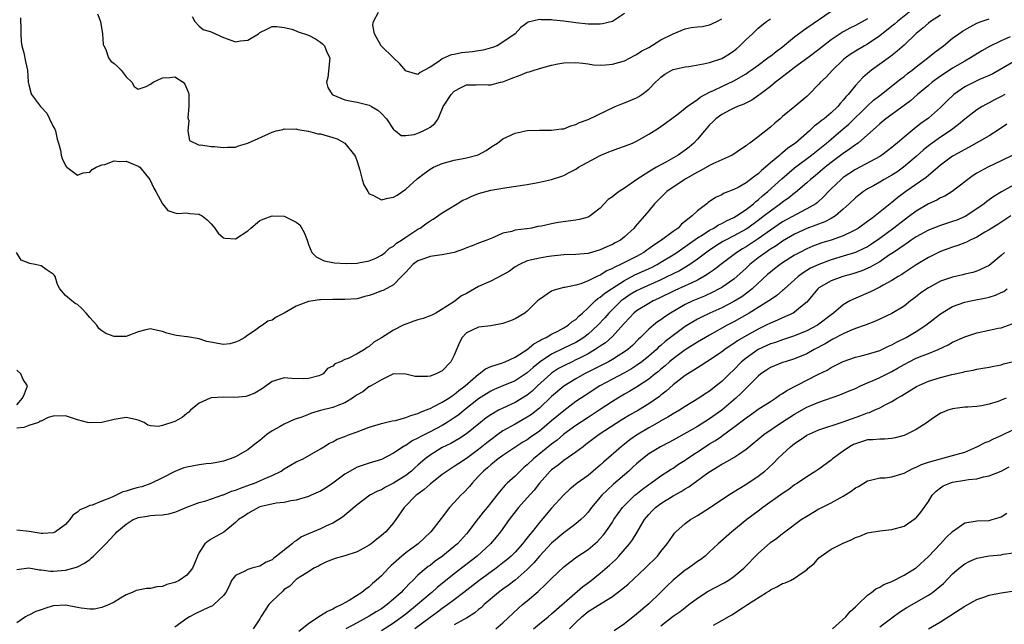
# Model space of a CAD drawing. Units: inches. Extents: x 2571000 to 2574000, y 1551000 to 1554000.
# Drawn here: x 2571839 to 2572002, y 1551124 to 1551223 of the extents above; entities that cross this region are included whole.
import ezdxf

# ---------------------------------------------------------------- set-up
doc = ezdxf.new("R2010")
doc.units = ezdxf.units.IN
doc.header["$MEASUREMENT"] = 0
doc.layers.add('LD25711551_2ft', color=253, linetype='Continuous')

msp = doc.modelspace()

# ---------------------------------------------------------------- linework, layer by layer
at = {"layer": 'LD25711551_2ft'}
for points, elevation in [([(2571986.39, 1551225), (2571983.91, 1551223), (2571983.43, 1551222.57), (2571983, 1551222.21), (2571981, 1551220.63), (2571979, 1551219.28), (2571978.49, 1551219), (2571977, 1551218.11), (2571976.32, 1551217.68), (2571975.35, 1551217), (2571975, 1551216.7), (2571973.21, 1551215), (2571972.16, 1551213.84), (2571971.26, 1551213), (2571971, 1551212.68), (2571969.36, 1551211), (2571969, 1551210.67), (2571967.01, 1551209), (2571965, 1551207.35), (2571964.61, 1551207), (2571963.74, 1551206.26), (2571963, 1551205.6), (2571961, 1551204.04), (2571959.61, 1551203), (2571959.25, 1551202.75), (2571959, 1551202.53), (2571958.07, 1551201.93), (2571957, 1551201.16), (2571956.74, 1551201), (2571955, 1551200.23), (2571953.56, 1551199.56), (2571953, 1551199.28), (2571951.55, 1551198.45), (2571951, 1551198.19), (2571948.97, 1551197.03), (2571945.99, 1551195), (2571945.49, 1551194.51), (2571945, 1551194.05), (2571944.48, 1551193.52), (2571943.94, 1551193), (2571943, 1551191.83), (2571942.3, 1551191), (2571940.77, 1551189.23), (2571940.58, 1551189), (2571939, 1551187.54), (2571938.32, 1551187), (2571937.45, 1551186.55), (2571937, 1551186.29), (2571936.08, 1551185.92), (2571935, 1551185.39), (2571933, 1551184.82), (2571931, 1551184.63), (2571929, 1551184.57), (2571928.51, 1551184.51), (2571927, 1551184.39), (2571926.24, 1551184.24), (2571925, 1551184.07), (2571923.76, 1551183.76), (2571923, 1551183.59), (2571921.7, 1551183), (2571921, 1551182.59), (2571920.09, 1551181.91), (2571919, 1551181.29), (2571917, 1551180.28), (2571915, 1551179.37), (2571914.33, 1551179), (2571913, 1551178.22), (2571912.17, 1551177.83), (2571911.12, 1551177), (2571910.77, 1551176.77), (2571907.95, 1551175), (2571907.32, 1551174.68), (2571907, 1551174.53), (2571905.89, 1551174.11), (2571905, 1551173.87), (2571904.34, 1551173.66), (2571903, 1551173.17), (2571902.6, 1551173), (2571901, 1551172.19), (2571899, 1551170.94), (2571897.77, 1551170.23), (2571897, 1551169.5), (2571896.66, 1551169.34), (2571896.21, 1551169), (2571895, 1551168.29), (2571893.51, 1551167.51), (2571893, 1551167.34), (2571892.26, 1551167), (2571891.33, 1551166.67), (2571891, 1551166.25), (2571890.12, 1551165.88), (2571889.42, 1551165), (2571889, 1551164.79), (2571888.69, 1551164.69), (2571887, 1551164.24), (2571886.18, 1551164.18), (2571884.22, 1551164.22), (2571883, 1551164.36), (2571881, 1551163.72), (2571880.05, 1551163), (2571879.42, 1551162.58), (2571878.17, 1551161.83), (2571877, 1551161.36), (2571876.71, 1551161.29), (2571874.89, 1551161.11), (2571873, 1551161.17), (2571870.96, 1551161.04), (2571870.82, 1551161), (2571869, 1551160.16), (2571867.56, 1551159), (2571867.31, 1551158.69), (2571867, 1551158.46), (2571866.2, 1551157.8), (2571865, 1551157.14), (2571863, 1551156.52), (2571862.34, 1551156.34), (2571861, 1551156.46), (2571860.54, 1551156.54), (2571859.95, 1551157), (2571859, 1551157.38), (2571858.53, 1551157.47), (2571857, 1551157.83), (2571856.32, 1551157.68), (2571855, 1551157.5), (2571853, 1551156.99), (2571851, 1551156.94), (2571850.64, 1551157), (2571849, 1551157.43), (2571848.34, 1551157.66), (2571847, 1551158.09), (2571845, 1551158.02), (2571844.19, 1551157.81), (2571843, 1551157.2), (2571842.79, 1551157.21), (2571842.59, 1551157), (2571841, 1551156.52), (2571840.15, 1551156.15), (2571839, 1551156.08)], 7992), ([(2571979, 1551223.46), (2571977, 1551222.33), (2571976.1, 1551221.9), (2571975, 1551221.3), (2571974.51, 1551221), (2571973, 1551219.99), (2571971.74, 1551219), (2571971, 1551218.38), (2571969.19, 1551217), (2571967, 1551215.43), (2571966.41, 1551215), (2571964.51, 1551213.49), (2571963.85, 1551213), (2571963, 1551212.29), (2571961.25, 1551211), (2571961.12, 1551210.88), (2571959.94, 1551210.06), (2571958.62, 1551209.38), (2571957.6, 1551209), (2571957, 1551208.72), (2571956.46, 1551208.46), (2571955, 1551207.7), (2571954.05, 1551207), (2571953.53, 1551206.47), (2571953, 1551205.99), (2571952.14, 1551205), (2571951, 1551203.61), (2571950.43, 1551203), (2571949.66, 1551202.34), (2571949, 1551201.82), (2571947.81, 1551201), (2571945.91, 1551199.91), (2571945, 1551199.42), (2571944.29, 1551199), (2571943.45, 1551198.55), (2571943, 1551198.25), (2571941.03, 1551197), (2571939, 1551195.58), (2571938.11, 1551195), (2571937.46, 1551194.54), (2571937, 1551194.12), (2571936.32, 1551193.68), (2571935, 1551192.3), (2571933.34, 1551191), (2571933, 1551190.81), (2571931.6, 1551190.4), (2571931, 1551190.28), (2571928.11, 1551189.89), (2571927, 1551189.72), (2571925.33, 1551189.33), (2571924.75, 1551189.25), (2571923.69, 1551189), (2571923, 1551188.89), (2571922.85, 1551188.85), (2571921, 1551188.66), (2571920.46, 1551188.46), (2571919, 1551188.14), (2571917.45, 1551187.45), (2571916.37, 1551187), (2571915, 1551186.49), (2571913.94, 1551186.06), (2571913, 1551185.73), (2571912.5, 1551185.5), (2571911, 1551184.98), (2571909, 1551184.59), (2571908.56, 1551184.56), (2571907, 1551184.32), (2571905.96, 1551183.96), (2571905, 1551183.62), (2571904.15, 1551183), (2571903.62, 1551182.38), (2571903, 1551181.74), (2571902.33, 1551181), (2571901, 1551179.63), (2571899.28, 1551178.72), (2571899, 1551178.65), (2571897.83, 1551178.17), (2571897, 1551177.9), (2571896.28, 1551177.72), (2571895, 1551177.37), (2571893, 1551177.22), (2571891, 1551177.25), (2571889, 1551177.2), (2571888.81, 1551177.19), (2571887, 1551176.9), (2571885, 1551176.14), (2571883, 1551174.98), (2571881.66, 1551174.34), (2571881, 1551173.82), (2571880.33, 1551173.67), (2571879.46, 1551173), (2571879, 1551172.74), (2571878.09, 1551172.09), (2571877, 1551171.37), (2571876.51, 1551171), (2571875.55, 1551170.45), (2571875, 1551170.19), (2571874.04, 1551169.96), (2571873, 1551169.85), (2571870.3, 1551170.3), (2571869, 1551170.74), (2571867.07, 1551171.07), (2571867, 1551171.1), (2571865.29, 1551171.29), (2571865, 1551171.39), (2571863.7, 1551171.7), (2571863, 1551171.98), (2571862.13, 1551172.13), (2571861, 1551172.41), (2571860.23, 1551172.23), (2571859, 1551171.91), (2571857.28, 1551171.28), (2571857, 1551171.16), (2571855, 1551171.14), (2571853.65, 1551171.65), (2571853, 1551172.1), (2571852.49, 1551172.49), (2571852.17, 1551173), (2571851, 1551174.28), (2571850.43, 1551175), (2571849.73, 1551175.73), (2571849, 1551176.41), (2571848.6, 1551176.6), (2571848.04, 1551177), (2571847, 1551177.89), (2571846.08, 1551179), (2571845.72, 1551179.72), (2571845.3, 1551181), (2571845.2, 1551181.2), (2571845, 1551181.4), (2571843.83, 1551182.17), (2571843, 1551182.79), (2571842.03, 1551183), (2571841.16, 1551183.16), (2571839.73, 1551183.73), (2571838.96, 1551184.96)], 7990), ([(2571991, 1551224.03), (2571989.37, 1551223), (2571989, 1551222.72), (2571988.1, 1551221.9), (2571987, 1551221.03), (2571985, 1551219.12), (2571983.89, 1551218.11), (2571982.75, 1551217.25), (2571979.67, 1551215), (2571979.3, 1551214.7), (2571979, 1551214.43), (2571978.22, 1551213.78), (2571977, 1551212.47), (2571975.81, 1551211), (2571975.41, 1551210.59), (2571975, 1551210.05), (2571974.49, 1551209.51), (2571974.09, 1551209), (2571973, 1551207.98), (2571971.84, 1551207), (2571971.36, 1551206.64), (2571971, 1551206.32), (2571970.23, 1551205.77), (2571969.45, 1551205), (2571967.12, 1551203), (2571965.86, 1551202.14), (2571965, 1551201.37), (2571964.78, 1551201.22), (2571964.54, 1551201), (2571963, 1551199.71), (2571962.18, 1551199), (2571961.52, 1551198.48), (2571961, 1551197.94), (2571960.44, 1551197.56), (2571959.76, 1551197), (2571959, 1551196.43), (2571957.7, 1551195.7), (2571957, 1551195.35), (2571955.31, 1551194.69), (2571955, 1551194.48), (2571953.98, 1551194.02), (2571952.79, 1551193.21), (2571952.54, 1551193), (2571951, 1551191.86), (2571950.16, 1551191), (2571948.38, 1551189.62), (2571947.82, 1551189), (2571947, 1551188.41), (2571945.11, 1551187), (2571943.81, 1551186.19), (2571943, 1551185.57), (2571942.66, 1551185.34), (2571942.21, 1551185), (2571941, 1551184.34), (2571938.35, 1551183), (2571937.42, 1551182.58), (2571937, 1551182.32), (2571936.07, 1551181.93), (2571935, 1551181.25), (2571934.43, 1551181), (2571933, 1551180.32), (2571931.83, 1551179.83), (2571931, 1551179.61), (2571929.21, 1551179.2), (2571929, 1551179.19), (2571928.2, 1551179), (2571927.28, 1551178.72), (2571927, 1551178.59), (2571925, 1551177.26), (2571924.69, 1551177), (2571923, 1551175.3), (2571922.58, 1551175), (2571921, 1551174.05), (2571920.26, 1551173.74), (2571919, 1551173.28), (2571917, 1551172.93), (2571915, 1551172.69), (2571913, 1551171.73), (2571912.31, 1551171), (2571911.84, 1551170.16), (2571911, 1551168.1), (2571910.44, 1551167), (2571909, 1551165.5), (2571908.65, 1551165.35), (2571908.02, 1551165), (2571907, 1551164.63), (2571906.56, 1551164.56), (2571905, 1551164.55), (2571904.58, 1551164.58), (2571903, 1551164.96), (2571901, 1551165.01), (2571899, 1551164.04), (2571897.09, 1551162.91), (2571897, 1551162.89), (2571895.94, 1551162.06), (2571895, 1551161.54), (2571894.7, 1551161.3), (2571894.26, 1551161), (2571893, 1551160.22), (2571891.81, 1551159.81), (2571891, 1551159.46), (2571889, 1551158.96), (2571887.5, 1551158.5), (2571887, 1551158.33), (2571885.88, 1551157.88), (2571885, 1551157.57), (2571884.56, 1551157.44), (2571883, 1551156.73), (2571882.35, 1551156.35), (2571881, 1551155.61), (2571880.13, 1551155), (2571879, 1551154.02), (2571878.41, 1551153.59), (2571877.64, 1551153), (2571877, 1551152.47), (2571875, 1551151.32), (2571874.14, 1551151), (2571873, 1551150.65), (2571871.64, 1551150.36), (2571871, 1551150.26), (2571870.18, 1551150.18), (2571869, 1551150), (2571867, 1551149.65), (2571866.5, 1551149.5), (2571865, 1551148.94), (2571863, 1551147.88), (2571861.06, 1551146.94), (2571859.58, 1551146.42), (2571859, 1551146.28), (2571857.99, 1551146.01), (2571857, 1551145.66), (2571856.45, 1551145.55), (2571855.33, 1551145), (2571854.72, 1551144.72), (2571853, 1551144.05), (2571851.39, 1551143.39), (2571851, 1551143.32), (2571850.36, 1551143), (2571849.4, 1551142.6), (2571849, 1551142.24), (2571848.24, 1551141.76), (2571847.75, 1551141), (2571847, 1551140.21), (2571845.37, 1551139), (2571845.14, 1551138.86), (2571845, 1551138.81), (2571843.31, 1551138.69), (2571843, 1551138.71), (2571841.02, 1551139.02), (2571839, 1551139.28)], 7994), ([(2571839, 1551132.78), (2571841, 1551133.05), (2571842.75, 1551132.75), (2571843, 1551132.74), (2571844.54, 1551132.54), (2571845, 1551132.54), (2571847, 1551132.68), (2571848.84, 1551133.16), (2571849, 1551133.23), (2571850.15, 1551133.85), (2571851, 1551134.46), (2571851.3, 1551134.7), (2571851.63, 1551135), (2571853, 1551136.38), (2571853.63, 1551137), (2571855, 1551138.51), (2571855.26, 1551138.74), (2571855.47, 1551139), (2571857, 1551140.25), (2571858.17, 1551141), (2571858.76, 1551141.24), (2571859, 1551141.36), (2571860.44, 1551141.56), (2571861, 1551141.69), (2571861.76, 1551141.76), (2571863, 1551141.77), (2571864.03, 1551141.97), (2571865, 1551142.2), (2571865.54, 1551142.46), (2571867, 1551143.06), (2571869, 1551143.84), (2571870.11, 1551144.11), (2571872.92, 1551145.08), (2571873, 1551145.09), (2571874.33, 1551145.67), (2571875, 1551145.85), (2571875.81, 1551146.19), (2571877.3, 1551146.7), (2571878.11, 1551147), (2571879, 1551147.38), (2571879.72, 1551147.72), (2571881, 1551148.27), (2571882.52, 1551149), (2571883, 1551149.34), (2571884.06, 1551149.94), (2571885, 1551150.5), (2571886.14, 1551151), (2571889, 1551152.68), (2571889.5, 1551153), (2571890.44, 1551153.56), (2571891, 1551153.78), (2571891.74, 1551154.26), (2571893, 1551154.68), (2571893.21, 1551154.79), (2571893.74, 1551155), (2571895, 1551155.47), (2571897, 1551156.23), (2571899, 1551156.82), (2571900.76, 1551157.24), (2571901.34, 1551157.34), (2571903, 1551157.8), (2571903.85, 1551158.15), (2571905, 1551158.47), (2571905.35, 1551158.65), (2571906.27, 1551159), (2571907, 1551159.31), (2571907.6, 1551159.6), (2571909, 1551160.33), (2571910.08, 1551161), (2571910.62, 1551161.38), (2571911, 1551161.6), (2571911.76, 1551162.24), (2571912.79, 1551163), (2571915, 1551164.93), (2571915.11, 1551165), (2571916.15, 1551165.85), (2571917, 1551166.21), (2571918.76, 1551166.76), (2571919.37, 1551167), (2571921, 1551167.72), (2571923, 1551169.01), (2571924.06, 1551169.94), (2571925, 1551170.41), (2571925.35, 1551170.65), (2571926.13, 1551171), (2571927, 1551171.51), (2571928.02, 1551172.02), (2571929, 1551172.55), (2571929.75, 1551173), (2571930.41, 1551173.59), (2571931, 1551173.97), (2571931.51, 1551174.49), (2571932.1, 1551175), (2571933, 1551175.84), (2571934.2, 1551177), (2571934.62, 1551177.38), (2571935, 1551177.6), (2571935.74, 1551178.26), (2571936.84, 1551179), (2571939, 1551180.38), (2571940.72, 1551181.28), (2571943.47, 1551182.53), (2571944.39, 1551183), (2571945, 1551183.36), (2571947, 1551184.59), (2571947.63, 1551185), (2571951, 1551187.37), (2571951.96, 1551187.96), (2571953, 1551188.63), (2571953.69, 1551189), (2571954.48, 1551189.52), (2571955, 1551189.74), (2571955.8, 1551190.2), (2571957, 1551190.74), (2571957.44, 1551191), (2571959, 1551192.06), (2571960.21, 1551193), (2571960.62, 1551193.38), (2571961, 1551193.63), (2571961.72, 1551194.28), (2571962.61, 1551195), (2571964.89, 1551197.11), (2571967, 1551198.92), (2571969.77, 1551201), (2571972.23, 1551203), (2571973, 1551203.66), (2571975, 1551205.32), (2571975.9, 1551206.1), (2571978.91, 1551209.09), (2571979.97, 1551210.03), (2571981, 1551210.83), (2571981.23, 1551211), (2571983.78, 1551213), (2571984.45, 1551213.55), (2571985, 1551213.96), (2571985.56, 1551214.44), (2571986.32, 1551215), (2571987, 1551215.54), (2571988.93, 1551217), (2571990.05, 1551217.95), (2571991.47, 1551219), (2571993, 1551220.24), (2571994.02, 1551221), (2571994.6, 1551221.4), (2571995.86, 1551222.15), (2571997, 1551222.73), (2571997.68, 1551223), (2571999, 1551223.43)], 7996), ([(2571839.62, 1551223.62), (2571839.62, 1551223), (2571839.69, 1551222.31), (2571839.67, 1551221), (2571839.72, 1551219.72), (2571839.84, 1551219), (2571840.14, 1551217.86), (2571840.44, 1551216.44), (2571840.76, 1551215), (2571840.88, 1551213), (2571841, 1551212.6), (2571841.33, 1551211.33), (2571841.4, 1551211), (2571842.89, 1551209), (2571843.92, 1551207.92), (2571844.41, 1551207), (2571845, 1551205.74), (2571845.27, 1551205.27), (2571845.38, 1551205), (2571845.66, 1551203.66), (2571845.88, 1551203), (2571846.2, 1551201.8), (2571846.29, 1551201), (2571846.45, 1551200.45), (2571847, 1551199.28), (2571847.12, 1551199.12), (2571847.26, 1551199), (2571849, 1551197.68), (2571849.92, 1551198.08), (2571851, 1551198.22), (2571851.38, 1551198.62), (2571852.08, 1551199), (2571853, 1551199.41), (2571853.49, 1551199.49), (2571855, 1551200.06), (2571855.97, 1551199.97), (2571857, 1551200.02), (2571859, 1551199.18), (2571859.11, 1551199.11), (2571859.24, 1551199), (2571860.91, 1551197), (2571861.54, 1551195.54), (2571861.9, 1551195), (2571862.99, 1551192.99), (2571863.88, 1551191.88), (2571865, 1551191.52), (2571865.41, 1551191.41), (2571867, 1551191.5), (2571867.42, 1551191.42), (2571869, 1551191.28), (2571869.19, 1551191.19), (2571869.5, 1551191), (2571870.34, 1551190.34), (2571871, 1551189.7), (2571871.59, 1551189), (2571872.16, 1551188.16), (2571873, 1551187.38), (2571873.31, 1551187.31), (2571875, 1551187.21), (2571877, 1551188.54), (2571877.5, 1551189), (2571879, 1551190.26), (2571879.53, 1551190.47), (2571881, 1551191.01), (2571883, 1551190.98), (2571885, 1551189.96), (2571885.55, 1551189.55), (2571886.29, 1551188.29), (2571886.77, 1551187), (2571887, 1551186.31), (2571887.53, 1551185), (2571888.27, 1551184.27), (2571889.6, 1551183.6), (2571891, 1551183.35), (2571891.28, 1551183.28), (2571893.19, 1551183.19), (2571895, 1551183.23), (2571895.25, 1551183.25), (2571897, 1551183.6), (2571898.07, 1551184.07), (2571899, 1551184.53), (2571899.62, 1551185), (2571900.33, 1551185.67), (2571901, 1551186.02), (2571901.5, 1551186.5), (2571902.33, 1551187), (2571903, 1551187.49), (2571905, 1551188.8), (2571905.36, 1551189), (2571906.32, 1551189.68), (2571907, 1551190.19), (2571907.51, 1551190.49), (2571909, 1551191.53), (2571911.49, 1551193), (2571912.42, 1551193.58), (2571913, 1551193.83), (2571913.79, 1551194.21), (2571915, 1551194.67), (2571917, 1551195.21), (2571919, 1551195.58), (2571919.66, 1551195.66), (2571923, 1551196.18), (2571924.47, 1551196.47), (2571925, 1551196.55), (2571927, 1551196.99), (2571928.52, 1551197.48), (2571929, 1551197.66), (2571929.87, 1551198.13), (2571931, 1551198.72), (2571931.44, 1551199), (2571935, 1551200.96), (2571936.45, 1551201.55), (2571937, 1551201.79), (2571937.92, 1551202.08), (2571939, 1551202.46), (2571940.3, 1551203), (2571941, 1551203.31), (2571943, 1551204.44), (2571944.58, 1551205.42), (2571945, 1551205.7), (2571945.76, 1551206.24), (2571947.81, 1551207.81), (2571949, 1551208.74), (2571949.32, 1551209), (2571951, 1551210.15), (2571951.47, 1551210.53), (2571953, 1551211.35), (2571953.64, 1551211.64), (2571955, 1551212.33), (2571957, 1551213.26), (2571959, 1551214.41), (2571959.36, 1551214.64), (2571959.87, 1551215), (2571961, 1551215.84), (2571962.6, 1551217), (2571962.82, 1551217.18), (2571963, 1551217.3), (2571963.94, 1551218.06), (2571965, 1551218.83), (2571967, 1551220.48), (2571968.43, 1551221.57), (2571969, 1551221.94), (2571973, 1551224.71)], 7988), ([(2571852.28, 1551224.28), (2571852.75, 1551223), (2571853.1, 1551221), (2571853.23, 1551219.23), (2571853.3, 1551219), (2571853.63, 1551218.37), (2571854.09, 1551217), (2571854.47, 1551216.47), (2571855, 1551216.07), (2571855.59, 1551215.59), (2571856.19, 1551215), (2571857, 1551213.92), (2571857.93, 1551213), (2571858.31, 1551212.31), (2571859, 1551211.89), (2571860.3, 1551212.3), (2571861, 1551212.68), (2571861.47, 1551213), (2571863, 1551213.71), (2571864.2, 1551213.8), (2571865, 1551213.89), (2571866.38, 1551213), (2571866.67, 1551212.67), (2571867, 1551211.9), (2571867.24, 1551211.24), (2571867.3, 1551211), (2571867.33, 1551209), (2571867.16, 1551207.16), (2571867.19, 1551207), (2571867.3, 1551206.7), (2571867.16, 1551205), (2571867.41, 1551203.41), (2571869, 1551202.65), (2571869.28, 1551202.72), (2571871, 1551202.44), (2571871.56, 1551202.44), (2571873, 1551202.27), (2571873.7, 1551202.3), (2571875, 1551202.31), (2571875.49, 1551202.51), (2571877, 1551202.99), (2571881, 1551204.81), (2571881.66, 1551205), (2571882.77, 1551205.23), (2571883, 1551205.31), (2571884.7, 1551205.3), (2571885, 1551205.32), (2571885.24, 1551205.24), (2571886.94, 1551204.94), (2571887, 1551204.95), (2571888.53, 1551204.53), (2571889, 1551204.5), (2571891, 1551203.93), (2571891.71, 1551203.71), (2571893, 1551202.96), (2571894.58, 1551201), (2571894.71, 1551200.71), (2571895, 1551199.93), (2571895.47, 1551198.53), (2571895.84, 1551197), (2571896.09, 1551196.09), (2571896.74, 1551195), (2571897, 1551194.65), (2571897.57, 1551194.43), (2571899, 1551193.67), (2571900.07, 1551193.93), (2571901, 1551194.09), (2571901.59, 1551194.41), (2571903, 1551195.38), (2571904.9, 1551197.1), (2571906.04, 1551197.96), (2571907, 1551198.67), (2571907.58, 1551199), (2571909, 1551199.65), (2571911, 1551200.17), (2571912.46, 1551200.46), (2571913, 1551200.54), (2571914.92, 1551201.08), (2571916.22, 1551201.78), (2571917, 1551202.33), (2571917.43, 1551202.57), (2571918.08, 1551203), (2571919, 1551203.68), (2571921, 1551204.6), (2571923, 1551205.05), (2571925, 1551205.12), (2571927, 1551205.09), (2571928.66, 1551205.34), (2571929, 1551205.36), (2571930.16, 1551205.84), (2571931, 1551206.04), (2571931.62, 1551206.38), (2571933, 1551206.89), (2571937.48, 1551209), (2571938.54, 1551209.46), (2571939, 1551209.62), (2571941, 1551210.46), (2571941.35, 1551210.65), (2571941.87, 1551211), (2571943, 1551211.88), (2571944.1, 1551213), (2571944.57, 1551213.43), (2571945, 1551213.86), (2571945.66, 1551214.34), (2571946.78, 1551215), (2571947, 1551215.11), (2571949, 1551215.55), (2571949.61, 1551215.61), (2571952.02, 1551216.02), (2571953, 1551216.28), (2571955, 1551216.94), (2571956.3, 1551217.7), (2571957, 1551218.17), (2571957.46, 1551218.54), (2571957.99, 1551219), (2571959, 1551220.02), (2571960.07, 1551221), (2571961, 1551221.91), (2571961.59, 1551222.41), (2571962.37, 1551223), (2571963, 1551223.44)], 7986), ([(2571867.84, 1551223.84), (2571868.31, 1551223), (2571869, 1551222.21), (2571869.67, 1551221.67), (2571871, 1551221.28), (2571873, 1551220.37), (2571875, 1551219.68), (2571875.83, 1551219.83), (2571877, 1551219.93), (2571878.75, 1551221), (2571879, 1551221.18), (2571880.23, 1551221.77), (2571881, 1551222.16), (2571881.81, 1551222.19), (2571883, 1551222.01), (2571884.25, 1551221.75), (2571885, 1551221.48), (2571885.32, 1551221.32), (2571887, 1551220.77), (2571888.13, 1551220.13), (2571889, 1551219.6), (2571889.32, 1551219.32), (2571889.62, 1551219), (2571890.03, 1551217.97), (2571890.49, 1551217), (2571890.21, 1551213.79), (2571889.97, 1551213), (2571890.16, 1551212.16), (2571890.89, 1551211), (2571891, 1551210.93), (2571893, 1551210.12), (2571894.1, 1551209.9), (2571895, 1551209.7), (2571896.74, 1551209.26), (2571897, 1551209.21), (2571897.38, 1551209), (2571898.39, 1551208.39), (2571899, 1551207.84), (2571899.83, 1551207), (2571901, 1551205.22), (2571901.1, 1551205.1), (2571901.33, 1551205), (2571902.26, 1551204.26), (2571903, 1551204.23), (2571904.41, 1551204.41), (2571905, 1551204.63), (2571905.89, 1551205), (2571906.63, 1551205.37), (2571907, 1551205.62), (2571907.79, 1551206.21), (2571908.32, 1551207), (2571909.16, 1551209), (2571909.41, 1551209.41), (2571910.47, 1551211), (2571911, 1551211.53), (2571912.15, 1551212.15), (2571913, 1551212.57), (2571914.59, 1551212.59), (2571915, 1551212.63), (2571916.57, 1551212.57), (2571917, 1551212.6), (2571918.59, 1551213), (2571919, 1551213.08), (2571920.37, 1551213.63), (2571921.82, 1551214.18), (2571923, 1551214.65), (2571923.3, 1551214.7), (2571924.16, 1551215), (2571925.4, 1551215.4), (2571927, 1551215.79), (2571928.02, 1551216.02), (2571929, 1551216.19), (2571931, 1551216.27), (2571932.12, 1551216.12), (2571933, 1551216.05), (2571933.89, 1551215.89), (2571935, 1551215.84), (2571935.85, 1551215.85), (2571937, 1551215.97), (2571939, 1551216.53), (2571940.62, 1551217.38), (2571941, 1551217.55), (2571941.85, 1551218.15), (2571943, 1551218.75), (2571945, 1551219.96), (2571947, 1551220.98), (2571949, 1551221.77), (2571949.99, 1551221.99), (2571951, 1551222.14), (2571951.8, 1551222.2), (2571953, 1551222.44), (2571953.39, 1551222.61), (2571954.17, 1551223), (2571955, 1551223.44)], 7984), ([(2571939, 1551224.34), (2571937, 1551223.02), (2571935.39, 1551222.61), (2571935, 1551222.54), (2571934.57, 1551222.57), (2571933, 1551222.55), (2571931, 1551222.78), (2571929, 1551223.05), (2571927.25, 1551223.25), (2571927, 1551223.29), (2571925.27, 1551223.27), (2571925, 1551223.31), (2571923.13, 1551222.87), (2571921.96, 1551222.04), (2571921, 1551221), (2571919, 1551219.6), (2571918.05, 1551219), (2571917.3, 1551218.7), (2571915.74, 1551218.26), (2571915, 1551218.19), (2571913.99, 1551218.01), (2571912.18, 1551217.82), (2571911, 1551217.55), (2571910.49, 1551217.51), (2571909, 1551216.86), (2571908.44, 1551216.44), (2571907, 1551215.51), (2571906.11, 1551215), (2571905.37, 1551214.63), (2571905, 1551214.3), (2571903.15, 1551214.85), (2571903, 1551214.87), (2571902.02, 1551216.02), (2571901, 1551217.05), (2571898.96, 1551219), (2571897.84, 1551221), (2571897.6, 1551222.4), (2571897.72, 1551223), (2571898.52, 1551224.52)], 7982), ([(2572002.49, 1551220.49), (2572001, 1551219.83), (2571999.09, 1551218.91), (2571997.81, 1551218.19), (2571995.95, 1551217), (2571995, 1551216.47), (2571993, 1551215.3), (2571991.6, 1551214.4), (2571991, 1551213.98), (2571989.64, 1551213), (2571989, 1551212.48), (2571987.21, 1551211), (2571986.04, 1551209.96), (2571983, 1551207.71), (2571982, 1551207), (2571981, 1551206.18), (2571980.41, 1551205.59), (2571979, 1551204.35), (2571977.43, 1551203), (2571977.18, 1551202.82), (2571977, 1551202.71), (2571976.03, 1551201.97), (2571975, 1551201.29), (2571973, 1551199.77), (2571972.03, 1551199), (2571970.39, 1551197.61), (2571969.62, 1551197), (2571969, 1551196.43), (2571967.15, 1551194.85), (2571967, 1551194.75), (2571966.03, 1551193.97), (2571965, 1551193.26), (2571964.68, 1551193), (2571963, 1551191.8), (2571962.01, 1551191), (2571961, 1551190.22), (2571959.32, 1551189), (2571959, 1551188.79), (2571957, 1551187.71), (2571955.6, 1551187), (2571955.21, 1551186.79), (2571953.98, 1551186.02), (2571952.79, 1551185.21), (2571951, 1551183.86), (2571949.76, 1551183), (2571948.03, 1551181.97), (2571947, 1551181.47), (2571946.7, 1551181.3), (2571946.08, 1551181), (2571945, 1551180.48), (2571941.67, 1551179), (2571941, 1551178.67), (2571939.96, 1551178.04), (2571938.76, 1551177.24), (2571938.48, 1551177), (2571936.43, 1551175), (2571935.76, 1551174.24), (2571934.62, 1551173), (2571933, 1551171.53), (2571932.31, 1551171), (2571931.52, 1551170.48), (2571931, 1551170.18), (2571929, 1551169.21), (2571927, 1551168.26), (2571925.15, 1551167), (2571923.96, 1551166.04), (2571923, 1551165.15), (2571921, 1551163.86), (2571919, 1551163.04), (2571917.57, 1551162.43), (2571917, 1551162.15), (2571916.29, 1551161.71), (2571915, 1551160.87), (2571912.64, 1551159), (2571911.74, 1551158.26), (2571911, 1551157.74), (2571909.83, 1551157), (2571909, 1551156.5), (2571907, 1551155.45), (2571905.37, 1551154.63), (2571905, 1551154.39), (2571904.05, 1551153.95), (2571903, 1551153.23), (2571902.84, 1551153.16), (2571902.58, 1551153), (2571901, 1551151.93), (2571899, 1551150.9), (2571897, 1551150.3), (2571895, 1551149.62), (2571893, 1551148.48), (2571891, 1551146.99), (2571889.82, 1551146.18), (2571889, 1551145.66), (2571887.42, 1551145), (2571887, 1551144.81), (2571885, 1551144.22), (2571884.09, 1551144.09), (2571883, 1551143.83), (2571881.69, 1551143.69), (2571879, 1551143.09), (2571878.75, 1551143), (2571877, 1551142.01), (2571876.41, 1551141.59), (2571875.46, 1551141), (2571875, 1551140.5), (2571873.06, 1551138.94), (2571871.78, 1551138.22), (2571871, 1551137.8), (2571870.52, 1551137.48), (2571869.96, 1551137), (2571869, 1551135.57), (2571868.73, 1551135), (2571868.25, 1551133.75), (2571867.93, 1551133), (2571867, 1551131.88), (2571865.72, 1551131), (2571865, 1551130.66), (2571863.7, 1551130.3), (2571863, 1551129.98), (2571862.07, 1551129.93), (2571861, 1551129.64), (2571860.34, 1551129.66), (2571859, 1551129.41), (2571858.67, 1551129.33), (2571857.96, 1551129), (2571857, 1551128.6), (2571856.05, 1551128.05), (2571855, 1551127.41), (2571854.18, 1551127), (2571853, 1551126.54), (2571851.72, 1551126.28), (2571851, 1551126.28), (2571849.59, 1551126.41), (2571849, 1551126.56), (2571847, 1551126.9), (2571845, 1551126.78), (2571843.63, 1551126.37), (2571843, 1551126.15), (2571842.12, 1551125.88), (2571841, 1551125.27), (2571840.8, 1551125.2), (2571840.45, 1551125), (2571839, 1551124.01)], 7998), ([(2572003, 1551216.38), (2572000.64, 1551215), (2571999.59, 1551214.41), (2571999, 1551214.14), (2571997.43, 1551213.43), (2571996.52, 1551213), (2571995, 1551212.23), (2571993.2, 1551211), (2571992.07, 1551209.93), (2571991, 1551208.86), (2571989, 1551207.09), (2571987.77, 1551206.23), (2571987, 1551205.6), (2571986.66, 1551205.34), (2571985, 1551203.96), (2571983.89, 1551203), (2571983.39, 1551202.61), (2571983, 1551202.26), (2571982.29, 1551201.71), (2571981.33, 1551201), (2571981, 1551200.8), (2571977, 1551198.66), (2571975, 1551197.3), (2571974.63, 1551197), (2571973, 1551195.44), (2571972.56, 1551195), (2571971.81, 1551194.19), (2571970.77, 1551193.23), (2571970.46, 1551193), (2571969, 1551192.14), (2571967.25, 1551191.25), (2571965, 1551190.01), (2571963, 1551188.63), (2571961, 1551187.22), (2571959, 1551185.93), (2571958.41, 1551185.59), (2571957.46, 1551185), (2571954.84, 1551183), (2571953.82, 1551182.18), (2571953, 1551181.64), (2571952.63, 1551181.37), (2571952.03, 1551181), (2571951, 1551180.43), (2571949.95, 1551179.95), (2571949, 1551179.49), (2571947.28, 1551178.72), (2571944.61, 1551177.39), (2571943.73, 1551177), (2571943, 1551176.59), (2571941, 1551175.37), (2571940.55, 1551175), (2571939.8, 1551174.2), (2571939, 1551173.36), (2571938.84, 1551173.16), (2571937, 1551171.13), (2571935.88, 1551170.12), (2571935, 1551169.56), (2571934.69, 1551169.31), (2571934.19, 1551169), (2571933, 1551168.3), (2571931.6, 1551167.6), (2571931, 1551167.28), (2571930.37, 1551167), (2571929, 1551166.34), (2571928.14, 1551165.86), (2571927, 1551165.11), (2571926.86, 1551165), (2571924.7, 1551163), (2571923.83, 1551162.17), (2571923, 1551161.49), (2571922.7, 1551161.3), (2571921, 1551160.3), (2571919, 1551159.37), (2571918.29, 1551159), (2571917, 1551158.25), (2571916.26, 1551157.74), (2571915.31, 1551157), (2571913, 1551155.13), (2571911.72, 1551154.28), (2571910.45, 1551153.55), (2571909, 1551152.85), (2571907, 1551151.62), (2571906.19, 1551151), (2571905, 1551149.94), (2571904.49, 1551149.51), (2571903.93, 1551149), (2571903, 1551148.26), (2571901, 1551146.98), (2571899.66, 1551146.34), (2571899, 1551145.91), (2571898.33, 1551145.67), (2571897.11, 1551145), (2571895, 1551143.46), (2571892.61, 1551141.39), (2571892, 1551141), (2571891, 1551140.41), (2571889.98, 1551139.98), (2571889, 1551139.51), (2571887, 1551138.68), (2571885.86, 1551138.14), (2571885, 1551137.53), (2571884.65, 1551137.35), (2571884.33, 1551137), (2571881.76, 1551135), (2571881.32, 1551134.68), (2571881, 1551134.4), (2571880.03, 1551133.97), (2571879, 1551133.35), (2571877.66, 1551133), (2571877, 1551132.78), (2571876.53, 1551132.53), (2571875, 1551131.78), (2571874.35, 1551131), (2571873.94, 1551130.06), (2571873.38, 1551129), (2571873, 1551128.49), (2571871.44, 1551127), (2571871.18, 1551126.82), (2571870.55, 1551126.55), (2571868.45, 1551125.55), (2571867.42, 1551125), (2571867, 1551124.73), (2571865, 1551123.3)], 8000), ([(2572001.56, 1551211), (2572001, 1551210.68), (2571999.87, 1551210.13), (2571999, 1551209.63), (2571998.58, 1551209.42), (2571997.84, 1551209), (2571997, 1551208.47), (2571995, 1551206.93), (2571993.96, 1551206.04), (2571992.61, 1551205), (2571991, 1551203.94), (2571989.64, 1551203), (2571989, 1551202.52), (2571988.16, 1551201.84), (2571987, 1551200.78), (2571984.92, 1551199), (2571983.79, 1551198.21), (2571983, 1551197.7), (2571981.74, 1551197), (2571981, 1551196.55), (2571979.95, 1551195.95), (2571979, 1551195.43), (2571978.33, 1551195), (2571977.57, 1551194.43), (2571977, 1551193.98), (2571975.96, 1551193), (2571975, 1551192.13), (2571973.71, 1551191), (2571973, 1551190.57), (2571971.99, 1551190.01), (2571969, 1551188.94), (2571967, 1551188.02), (2571965, 1551186.83), (2571963.94, 1551186.06), (2571963, 1551185.5), (2571962.71, 1551185.29), (2571962.24, 1551185), (2571961, 1551184.08), (2571959.63, 1551183), (2571959, 1551182.39), (2571957.49, 1551181), (2571957, 1551180.59), (2571955, 1551179.23), (2571954.59, 1551179), (2571953.55, 1551178.45), (2571952.19, 1551177.81), (2571950.23, 1551177), (2571949, 1551176.42), (2571946.55, 1551175), (2571945.62, 1551174.38), (2571945, 1551173.9), (2571944.45, 1551173.55), (2571943.75, 1551173), (2571943, 1551172.35), (2571941.66, 1551171), (2571941.31, 1551170.69), (2571940.31, 1551169.69), (2571939.55, 1551169), (2571939, 1551168.6), (2571937.98, 1551167.98), (2571937, 1551167.36), (2571936.35, 1551167), (2571932.44, 1551165), (2571931, 1551164.2), (2571929.01, 1551162.99), (2571927, 1551161.26), (2571925, 1551159.36), (2571923.69, 1551158.31), (2571923, 1551157.84), (2571921, 1551156.74), (2571919, 1551155.61), (2571918.15, 1551155), (2571917, 1551154.15), (2571916.35, 1551153.65), (2571915, 1551152.56), (2571913, 1551151.06), (2571911.74, 1551150.26), (2571911, 1551149.73), (2571909.8, 1551149), (2571909, 1551148.41), (2571907, 1551146.83), (2571906.06, 1551145.94), (2571905, 1551145.21), (2571904.73, 1551145), (2571902.72, 1551143), (2571901.37, 1551141), (2571901, 1551140.49), (2571899.71, 1551139), (2571899.33, 1551138.68), (2571899, 1551138.36), (2571898.23, 1551137.77), (2571897.32, 1551137), (2571897, 1551136.77), (2571895, 1551135.72), (2571893, 1551135.06), (2571891.4, 1551134.6), (2571889.96, 1551134.04), (2571889, 1551133.57), (2571888.64, 1551133.36), (2571887.9, 1551133), (2571887, 1551132.38), (2571885.49, 1551131.49), (2571885, 1551131.15), (2571884.82, 1551131), (2571883.93, 1551130.07), (2571883, 1551129.51), (2571882.76, 1551129.24), (2571881, 1551127.6), (2571880.48, 1551127), (2571879.89, 1551126.11), (2571879.18, 1551125), (2571879, 1551124.68), (2571877.88, 1551123)], 8002), ([(2572001.89, 1551206.11), (2572000.71, 1551205.29), (2571999, 1551204.2), (2571995.7, 1551202.3), (2571995, 1551201.95), (2571994.41, 1551201.59), (2571993.31, 1551201), (2571993, 1551200.81), (2571991, 1551199.33), (2571989, 1551197.66), (2571988.66, 1551197.34), (2571985.32, 1551195), (2571983.98, 1551194.02), (2571983, 1551193.19), (2571980.24, 1551191), (2571979.51, 1551190.49), (2571979, 1551190.07), (2571977.52, 1551189), (2571977, 1551188.69), (2571976.44, 1551188.44), (2571975, 1551187.74), (2571973, 1551187.03), (2571971.45, 1551186.55), (2571969.98, 1551186.02), (2571969, 1551185.59), (2571967.85, 1551185), (2571967, 1551184.54), (2571965, 1551183.28), (2571964.59, 1551183), (2571963.7, 1551182.3), (2571963, 1551181.75), (2571962.6, 1551181.4), (2571960.03, 1551179), (2571959.47, 1551178.53), (2571958.3, 1551177.7), (2571957, 1551176.91), (2571955, 1551175.89), (2571953.06, 1551175), (2571951.66, 1551174.33), (2571951, 1551173.98), (2571949, 1551172.77), (2571947, 1551171.33), (2571945.7, 1551170.3), (2571945, 1551169.68), (2571944.62, 1551169.38), (2571944.25, 1551169), (2571943, 1551167.92), (2571941.87, 1551167), (2571941, 1551166.36), (2571940.17, 1551165.83), (2571939, 1551165.17), (2571937, 1551164.13), (2571934.93, 1551163), (2571932.54, 1551161.46), (2571931, 1551160.42), (2571929, 1551158.93), (2571927, 1551157.27), (2571925, 1551155.57), (2571923.48, 1551154.52), (2571923, 1551154.16), (2571922.27, 1551153.73), (2571921.14, 1551153), (2571919, 1551151.54), (2571918.24, 1551151), (2571917, 1551150.04), (2571916.45, 1551149.55), (2571915.79, 1551149), (2571915, 1551148.13), (2571913.92, 1551147), (2571913.52, 1551146.48), (2571912.54, 1551145.46), (2571912.05, 1551145), (2571911, 1551143.82), (2571910.22, 1551143), (2571909, 1551141.39), (2571908.82, 1551141.18), (2571907.14, 1551139), (2571906.04, 1551137.96), (2571905.04, 1551137), (2571903, 1551135.51), (2571902.36, 1551135), (2571901, 1551133.78), (2571900.58, 1551133.42), (2571900.14, 1551133), (2571899, 1551131.77), (2571898.15, 1551131), (2571897.53, 1551130.47), (2571897, 1551129.94), (2571896.43, 1551129.57), (2571895.79, 1551129), (2571893.71, 1551127.71), (2571893, 1551127.31), (2571892.51, 1551127), (2571891.46, 1551126.54), (2571891, 1551126.28), (2571890.11, 1551125.89), (2571889, 1551125.17), (2571888.88, 1551125.12), (2571887, 1551123.82), (2571885.4, 1551122.6)], 8004), ([(2572002.91, 1551201), (2572001, 1551200.04), (2571998.78, 1551199), (2571997, 1551198.03), (2571996.36, 1551197.64), (2571995.48, 1551197), (2571995, 1551196.61), (2571992.94, 1551195), (2571991.74, 1551194.26), (2571991, 1551193.95), (2571990.4, 1551193.6), (2571989, 1551192.98), (2571987, 1551191.8), (2571985.96, 1551191), (2571985, 1551190.32), (2571983.32, 1551189), (2571981, 1551187.26), (2571979.66, 1551186.34), (2571979, 1551185.93), (2571978.38, 1551185.62), (2571977, 1551184.99), (2571975, 1551184.36), (2571973, 1551183.76), (2571971, 1551183.02), (2571969.63, 1551182.37), (2571968.38, 1551181.62), (2571967.57, 1551181), (2571967, 1551180.48), (2571965.32, 1551179), (2571965.16, 1551178.84), (2571965, 1551178.72), (2571964.08, 1551177.92), (2571963, 1551177.21), (2571962.73, 1551177), (2571961, 1551175.9), (2571959.54, 1551175), (2571957, 1551173.57), (2571955.91, 1551173), (2571953, 1551171.37), (2571951, 1551170.2), (2571949, 1551168.97), (2571947, 1551167.48), (2571946.43, 1551167), (2571945.68, 1551166.32), (2571945, 1551165.79), (2571944.59, 1551165.41), (2571944.04, 1551165), (2571943, 1551164.14), (2571941, 1551162.8), (2571939.87, 1551162.13), (2571939, 1551161.65), (2571937.88, 1551161), (2571937, 1551160.45), (2571934.86, 1551159), (2571933, 1551157.8), (2571931, 1551156.49), (2571929, 1551155.05), (2571927.91, 1551154.09), (2571927, 1551153.43), (2571924.01, 1551151), (2571923, 1551150.03), (2571922.44, 1551149.56), (2571921.81, 1551149), (2571921, 1551148.16), (2571919.72, 1551147), (2571919.35, 1551146.65), (2571919, 1551146.22), (2571918.41, 1551145.59), (2571917.99, 1551145), (2571917, 1551143.75), (2571916.4, 1551143), (2571915.76, 1551142.24), (2571915, 1551141.26), (2571914.88, 1551141.12), (2571913.3, 1551139), (2571913, 1551138.65), (2571911.5, 1551137), (2571911, 1551136.57), (2571909.08, 1551135), (2571907.86, 1551134.14), (2571907, 1551133.47), (2571906.72, 1551133.28), (2571906.37, 1551133), (2571905, 1551131.83), (2571904.16, 1551131), (2571903.56, 1551130.44), (2571903, 1551129.81), (2571902.6, 1551129.4), (2571902.26, 1551129), (2571901, 1551127.88), (2571899.96, 1551127), (2571899, 1551126.33), (2571898.16, 1551125.84), (2571897, 1551125.09), (2571895, 1551124.03), (2571893.12, 1551123)], 8006), ([(2572003, 1551196.06), (2572001.02, 1551194.98), (2571999.78, 1551194.22), (2571998.64, 1551193.36), (2571998.21, 1551193), (2571997, 1551192.14), (2571995.08, 1551190.92), (2571993.68, 1551190.32), (2571993, 1551190.06), (2571991, 1551189.41), (2571989, 1551188.64), (2571987, 1551187.54), (2571986.18, 1551187), (2571985.49, 1551186.51), (2571985, 1551186.21), (2571984.32, 1551185.68), (2571983.26, 1551185), (2571982.47, 1551184.47), (2571981, 1551183.45), (2571980.2, 1551183), (2571979.45, 1551182.55), (2571978.04, 1551181.96), (2571976.55, 1551181.45), (2571974.91, 1551181), (2571973, 1551180.29), (2571971, 1551179.15), (2571970.81, 1551179), (2571970.01, 1551177.99), (2571969, 1551176.82), (2571967.98, 1551175.98), (2571967, 1551175.14), (2571966.77, 1551175), (2571965, 1551174.23), (2571964.17, 1551173.83), (2571963, 1551173.35), (2571962.32, 1551173), (2571961, 1551172.37), (2571959, 1551171.27), (2571957.59, 1551170.41), (2571957, 1551169.99), (2571956.39, 1551169.61), (2571955.49, 1551169), (2571955, 1551168.62), (2571953, 1551167.27), (2571952.56, 1551167), (2571951.64, 1551166.36), (2571951, 1551165.98), (2571949, 1551164.7), (2571947, 1551163.19), (2571945.86, 1551162.14), (2571945, 1551161.48), (2571944.74, 1551161.26), (2571943, 1551160.04), (2571941.28, 1551159), (2571939.83, 1551158.17), (2571938.59, 1551157.41), (2571934.84, 1551155), (2571932.66, 1551153.34), (2571932.18, 1551153), (2571931, 1551152.08), (2571929, 1551150.71), (2571928.06, 1551149.94), (2571927, 1551149.2), (2571926.78, 1551149), (2571925, 1551147.02), (2571924.13, 1551145.87), (2571923, 1551144.58), (2571921.57, 1551143), (2571920, 1551141), (2571918.58, 1551139), (2571917.88, 1551138.12), (2571916.96, 1551137.04), (2571914.76, 1551135), (2571911, 1551132.09), (2571908.19, 1551129.81), (2571907.3, 1551129), (2571907, 1551128.77), (2571904.92, 1551127), (2571903, 1551125.45), (2571902.41, 1551125), (2571901, 1551123.98), (2571899, 1551122.67)], 8008), ([(2572002.57, 1551191), (2572000.42, 1551189.58), (2571999.46, 1551189), (2571999, 1551188.7), (2571998.31, 1551188.31), (2571997, 1551187.52), (2571995.86, 1551187), (2571995.3, 1551186.7), (2571995, 1551186.59), (2571993.86, 1551186.14), (2571993, 1551185.88), (2571991, 1551185.16), (2571990.65, 1551185), (2571989, 1551184.15), (2571987, 1551182.92), (2571985, 1551181.63), (2571984.63, 1551181.37), (2571984.02, 1551181), (2571983, 1551180.35), (2571981.59, 1551179.59), (2571981, 1551179.25), (2571980.45, 1551179), (2571979.49, 1551178.51), (2571976.68, 1551177.32), (2571976.09, 1551177), (2571975, 1551176.36), (2571973.4, 1551175), (2571973, 1551174.72), (2571971, 1551173.17), (2571970.74, 1551173), (2571969, 1551172.07), (2571967, 1551171.24), (2571965, 1551170.59), (2571963.83, 1551170.17), (2571963, 1551169.92), (2571960.99, 1551169.01), (2571959, 1551167.6), (2571958.28, 1551167), (2571957, 1551165.68), (2571956.28, 1551165), (2571955, 1551163.72), (2571954.11, 1551163), (2571953.47, 1551162.53), (2571953, 1551162.15), (2571952.28, 1551161.72), (2571951.22, 1551161), (2571949, 1551159.64), (2571948.05, 1551159), (2571947, 1551158.4), (2571946.15, 1551157.85), (2571945, 1551157.24), (2571944.85, 1551157.15), (2571943, 1551156.12), (2571941, 1551154.9), (2571939.89, 1551154.11), (2571939, 1551153.4), (2571938.46, 1551153), (2571935.54, 1551150.46), (2571935, 1551149.96), (2571933.87, 1551149), (2571933, 1551148.29), (2571931.24, 1551147), (2571930.01, 1551145.99), (2571929, 1551145.06), (2571927, 1551142.89), (2571925, 1551140.52), (2571923.82, 1551139), (2571923.43, 1551138.57), (2571923, 1551137.99), (2571922.55, 1551137.45), (2571922.23, 1551137), (2571921, 1551135.66), (2571920.33, 1551135), (2571919.62, 1551134.38), (2571919, 1551133.88), (2571917.86, 1551133), (2571915.05, 1551130.95), (2571912.59, 1551129), (2571911, 1551127.78), (2571909.95, 1551127), (2571909, 1551126.36), (2571908.23, 1551125.77), (2571907, 1551124.89), (2571904.51, 1551123)], 8010), ([(2572001.54, 1551185), (2572001, 1551184.49), (2571999, 1551182.82), (2571997, 1551181.88), (2571996.33, 1551181.67), (2571995, 1551181.39), (2571994.7, 1551181.3), (2571993, 1551180.93), (2571991, 1551180.23), (2571989, 1551179.17), (2571988.73, 1551179), (2571987.73, 1551178.27), (2571986.62, 1551177.38), (2571986.09, 1551177), (2571985, 1551176.16), (2571983, 1551174.96), (2571980.32, 1551173.68), (2571978.58, 1551173), (2571977, 1551172.44), (2571976.1, 1551172.1), (2571975, 1551171.61), (2571973.31, 1551170.69), (2571973, 1551170.56), (2571972.04, 1551169.96), (2571970.23, 1551169), (2571969, 1551168.31), (2571967, 1551167.47), (2571965.43, 1551167), (2571965, 1551166.85), (2571963.66, 1551166.34), (2571963, 1551166.03), (2571962.37, 1551165.63), (2571961.45, 1551165), (2571961, 1551164.63), (2571959.4, 1551163), (2571959.2, 1551162.8), (2571959, 1551162.64), (2571958.2, 1551161.8), (2571957.34, 1551161), (2571955, 1551159.04), (2571953, 1551157.59), (2571951, 1551156.34), (2571947, 1551154.1), (2571946.29, 1551153.71), (2571944.91, 1551153), (2571943, 1551151.82), (2571941.95, 1551151), (2571941, 1551150.18), (2571940.39, 1551149.61), (2571939.69, 1551149), (2571937.17, 1551146.83), (2571936.13, 1551145.87), (2571935.26, 1551145), (2571933.58, 1551143), (2571933, 1551142.25), (2571932.41, 1551141.59), (2571931.8, 1551141), (2571931, 1551140.32), (2571929.26, 1551139), (2571929, 1551138.82), (2571927, 1551137.1), (2571925, 1551134.97), (2571924.1, 1551133.9), (2571923, 1551132.79), (2571921, 1551131.03), (2571919.86, 1551130.14), (2571919, 1551129.55), (2571918.27, 1551129), (2571915.91, 1551127), (2571915.46, 1551126.54), (2571915, 1551126.18), (2571914.37, 1551125.63), (2571913, 1551124.78), (2571912.54, 1551124.54), (2571911, 1551123.67)], 8012), ([(2571917.84, 1551123), (2571919, 1551124.03), (2571921.56, 1551126.44), (2571922.23, 1551127), (2571923, 1551127.62), (2571924.82, 1551129.18), (2571925, 1551129.37), (2571925.86, 1551130.14), (2571927, 1551131.33), (2571929, 1551133.22), (2571929.99, 1551134.01), (2571931.14, 1551134.86), (2571933, 1551136.1), (2571934.58, 1551137.42), (2571935, 1551137.87), (2571935.53, 1551138.47), (2571935.92, 1551139), (2571937, 1551140.59), (2571937.26, 1551141), (2571937.97, 1551142.03), (2571938.68, 1551143), (2571939, 1551143.35), (2571940.68, 1551145), (2571940.85, 1551145.15), (2571941.97, 1551146.03), (2571943, 1551146.78), (2571943.34, 1551147), (2571945, 1551148.2), (2571946.69, 1551149.31), (2571947, 1551149.49), (2571947.89, 1551150.11), (2571949, 1551150.81), (2571949.26, 1551151), (2571952.25, 1551153), (2571953, 1551153.47), (2571953.96, 1551154.04), (2571955, 1551154.76), (2571955.15, 1551154.85), (2571957, 1551156.23), (2571959, 1551157.77), (2571959.73, 1551158.27), (2571961, 1551159.18), (2571963, 1551160.47), (2571963.87, 1551161), (2571964.53, 1551161.47), (2571965, 1551161.76), (2571965.72, 1551162.28), (2571970.93, 1551164.93), (2571972.37, 1551165.63), (2571973, 1551166.02), (2571975, 1551167.03), (2571977, 1551167.74), (2571977.97, 1551167.97), (2571979, 1551168.25), (2571981, 1551168.85), (2571982.45, 1551169.55), (2571983, 1551169.79), (2571983.77, 1551170.23), (2571985.33, 1551171), (2571987, 1551171.95), (2571988.57, 1551173), (2571991, 1551174.9), (2571993, 1551176.07), (2571995, 1551176.79), (2571995.97, 1551177), (2571998.5, 1551177.5), (2571999, 1551177.63), (2572000.06, 1551177.94), (2572001, 1551178.41), (2572001.42, 1551178.58), (2572001.98, 1551179)], 8014), ([(2571924, 1551123), (2571925, 1551123.87), (2571926.43, 1551125), (2571927, 1551125.48), (2571927.79, 1551126.21), (2571932.07, 1551129.93), (2571933.22, 1551130.78), (2571935, 1551132.21), (2571936.51, 1551133.49), (2571937, 1551133.96), (2571937.55, 1551134.45), (2571938.09, 1551135), (2571939.84, 1551137), (2571940.33, 1551137.67), (2571941.08, 1551138.92), (2571942.31, 1551141), (2571943, 1551141.84), (2571943.56, 1551142.44), (2571944.1, 1551143), (2571945, 1551143.66), (2571947, 1551144.92), (2571948.35, 1551145.65), (2571949, 1551146.09), (2571949.6, 1551146.4), (2571952.7, 1551148.7), (2571953.13, 1551149), (2571954.33, 1551149.67), (2571955, 1551150.12), (2571955.58, 1551150.42), (2571957, 1551151.24), (2571957.8, 1551151.8), (2571959, 1551152.6), (2571961.95, 1551155), (2571964.83, 1551157), (2571967, 1551158.38), (2571969, 1551159.51), (2571971, 1551160.36), (2571974.46, 1551161.54), (2571975.88, 1551162.12), (2571977, 1551162.61), (2571977.82, 1551163), (2571979, 1551163.53), (2571979.9, 1551163.9), (2571981, 1551164.4), (2571983, 1551165.39), (2571984.03, 1551165.97), (2571985, 1551166.55), (2571985.84, 1551167), (2571987, 1551167.58), (2571987.99, 1551167.99), (2571989, 1551168.37), (2571990.59, 1551169), (2571992.24, 1551169.76), (2571993, 1551170.19), (2571995, 1551171.1), (2571997, 1551171.77), (2571999, 1551172.18), (2572000.51, 1551172.51), (2572001, 1551172.6), (2572002.78, 1551173.22)], 8016), ([(2571929.96, 1551123), (2571931, 1551124.05), (2571931.98, 1551125), (2571933, 1551125.86), (2571935.32, 1551127.32), (2571937, 1551128.34), (2571938.53, 1551129.47), (2571939, 1551129.88), (2571939.61, 1551130.39), (2571942.38, 1551133), (2571944.42, 1551135), (2571945, 1551135.73), (2571946.04, 1551137), (2571946.41, 1551137.59), (2571947, 1551138.45), (2571947.23, 1551138.77), (2571947.46, 1551139), (2571949, 1551140.38), (2571949.86, 1551141), (2571951, 1551141.66), (2571953, 1551142.94), (2571955, 1551144.3), (2571956.62, 1551145.38), (2571959.12, 1551146.88), (2571961, 1551148.17), (2571962.07, 1551149), (2571962.58, 1551149.42), (2571963.61, 1551150.39), (2571964.2, 1551151), (2571965, 1551151.76), (2571966.34, 1551153), (2571967, 1551153.53), (2571967.89, 1551154.11), (2571969, 1551154.92), (2571971, 1551155.79), (2571975, 1551157.11), (2571976.38, 1551157.62), (2571977.87, 1551158.13), (2571979, 1551158.58), (2571979.34, 1551158.66), (2571980.1, 1551159), (2571981, 1551159.4), (2571981.88, 1551159.88), (2571983, 1551160.42), (2571983.89, 1551161), (2571984.6, 1551161.4), (2571985, 1551161.66), (2571987.06, 1551162.94), (2571989, 1551163.78), (2571991, 1551164.39), (2571992.89, 1551164.89), (2571994.71, 1551165.29), (2571995, 1551165.4), (2571996.4, 1551165.6), (2571997, 1551165.78), (2571997.94, 1551165.94), (2571999, 1551166.08), (2571999.75, 1551166.25), (2572001, 1551166.47), (2572001.38, 1551166.62), (2572003.03, 1551167.03)], 8018), ([(2571839, 1551159.92), (2571839.94, 1551161), (2571840.28, 1551161.72), (2571840.74, 1551163), (2571840.07, 1551164.07), (2571839.65, 1551165), (2571839, 1551165.61)], 7992), ([(2572001.78, 1551161), (2572001, 1551160.66), (2572000.47, 1551160.47), (2571999, 1551159.98), (2571997.75, 1551159.75), (2571997, 1551159.65), (2571995.52, 1551159.52), (2571995, 1551159.5), (2571993, 1551159.24), (2571992.2, 1551159), (2571991.34, 1551158.66), (2571991, 1551158.5), (2571989.48, 1551157.48), (2571989, 1551157.15), (2571988.81, 1551157), (2571987, 1551155.85), (2571985.36, 1551155), (2571985, 1551154.85), (2571983.56, 1551154.44), (2571983, 1551154.35), (2571981.76, 1551154.24), (2571981, 1551154.27), (2571979.87, 1551154.13), (2571979, 1551154.11), (2571978.16, 1551153.84), (2571977, 1551153.5), (2571976.66, 1551153.34), (2571976.04, 1551153), (2571975, 1551152.29), (2571973.23, 1551151), (2571973, 1551150.79), (2571971, 1551149.33), (2571970.51, 1551149), (2571969, 1551148.07), (2571967.49, 1551147), (2571967, 1551146.7), (2571966.03, 1551145.97), (2571965, 1551145.29), (2571961.77, 1551143), (2571961, 1551142.4), (2571959.12, 1551141), (2571956.65, 1551139), (2571954.43, 1551137), (2571953, 1551135.67), (2571952.25, 1551135), (2571951.54, 1551134.46), (2571951, 1551134.1), (2571949.52, 1551133), (2571949, 1551132.66), (2571947, 1551131.03), (2571945.97, 1551130.03), (2571944.95, 1551129), (2571943, 1551127.13), (2571941, 1551125.42), (2571939, 1551123.83), (2571937.31, 1551122.69)], 8020), ([(2571945, 1551123.54), (2571947, 1551125.08), (2571948.14, 1551125.87), (2571949, 1551126.56), (2571949.61, 1551127), (2571951, 1551128.07), (2571952.79, 1551129.21), (2571955.4, 1551130.6), (2571956.07, 1551131), (2571957, 1551131.63), (2571958.65, 1551133), (2571961, 1551135.45), (2571963, 1551137.23), (2571964.05, 1551137.95), (2571965, 1551138.73), (2571965.17, 1551138.83), (2571968.08, 1551141), (2571969, 1551141.59), (2571971, 1551142.76), (2571971.45, 1551143), (2571973, 1551143.76), (2571975, 1551144.86), (2571976.31, 1551145.69), (2571977, 1551146.24), (2571977.52, 1551146.48), (2571978.41, 1551147), (2571979, 1551147.39), (2571979.49, 1551147.49), (2571981, 1551147.86), (2571981.88, 1551147.88), (2571983, 1551148.06), (2571984.47, 1551148.47), (2571985, 1551148.67), (2571985.6, 1551149), (2571986.55, 1551149.45), (2571987, 1551149.61), (2571987.9, 1551150.1), (2571989, 1551150.47), (2571991, 1551151.03), (2571993, 1551151.53), (2571995, 1551152.12), (2571997, 1551152.96), (2571998.33, 1551153.67), (2571999, 1551153.93), (2571999.72, 1551154.28), (2572001, 1551154.83), (2572003, 1551155.86)], 8022), ([(2571953.62, 1551123.62), (2571955, 1551124.41), (2571956.69, 1551125.31), (2571958.58, 1551126.58), (2571959.1, 1551126.9), (2571959.22, 1551127), (2571962.36, 1551129), (2571962.76, 1551129.24), (2571963, 1551129.43), (2571964.09, 1551129.91), (2571965, 1551130.46), (2571965.43, 1551130.57), (2571966.33, 1551131), (2571967, 1551131.34), (2571968.25, 1551132.25), (2571969, 1551132.73), (2571969.25, 1551133), (2571970.21, 1551133.79), (2571971, 1551134.69), (2571971.35, 1551135), (2571973, 1551136.13), (2571975, 1551137.15), (2571976.3, 1551137.7), (2571977, 1551138.07), (2571977.7, 1551138.3), (2571979, 1551138.82), (2571981, 1551139.16), (2571983, 1551139.35), (2571985, 1551139.93), (2571986.84, 1551141.16), (2571987, 1551141.31), (2571987.77, 1551142.23), (2571989, 1551143.99), (2571989.64, 1551145), (2571990.3, 1551145.7), (2571991, 1551146.24), (2571991.45, 1551146.55), (2571992.51, 1551147), (2571993, 1551147.16), (2571995, 1551147.47), (2571995.6, 1551147.6), (2571997, 1551147.74), (2571998.05, 1551148.05), (2571999, 1551148.2), (2572001, 1551149), (2572002.31, 1551149.69)], 8024), ([(2571973.24, 1551123), (2571975.42, 1551125), (2571976.13, 1551125.87), (2571977, 1551126.62), (2571977.18, 1551126.82), (2571977.39, 1551127), (2571979, 1551128.54), (2571979.63, 1551129), (2571980.37, 1551129.63), (2571981, 1551129.86), (2571981.7, 1551130.3), (2571983, 1551130.81), (2571985, 1551131.83), (2571986.87, 1551133), (2571987, 1551133.09), (2571989, 1551134.93), (2571991, 1551137), (2571991.96, 1551138.04), (2571993, 1551139.02), (2571995, 1551140.46), (2571996.73, 1551140.73), (2571997, 1551140.8), (2571999, 1551140.87), (2571999.49, 1551141), (2572000.64, 1551141.36), (2572001, 1551141.45), (2572001.94, 1551142.06)], 8026), ([(2571981, 1551123.36), (2571983.22, 1551125), (2571984.23, 1551125.77), (2571985.45, 1551126.55), (2571989, 1551128.55), (2571989.67, 1551129), (2571991.49, 1551130.51), (2571993, 1551132.06), (2571994.08, 1551133), (2571995, 1551133.74), (2571995.84, 1551134.16), (2571997, 1551134.66), (2571999, 1551135.03), (2572001, 1551135.22), (2572001.3, 1551135.3), (2572003, 1551135.55)], 8028), ([(2571989.04, 1551123), (2571991, 1551124.16), (2571995, 1551126.73), (2571997, 1551127.85), (2571998.29, 1551128.29), (2571999, 1551128.55), (2572001, 1551128.94), (2572002.77, 1551129.23)], 8030)]:
    msp.add_lwpolyline(points, dxfattribs=dict(at, elevation=elevation))

doc.saveas('drawing.dxf')
